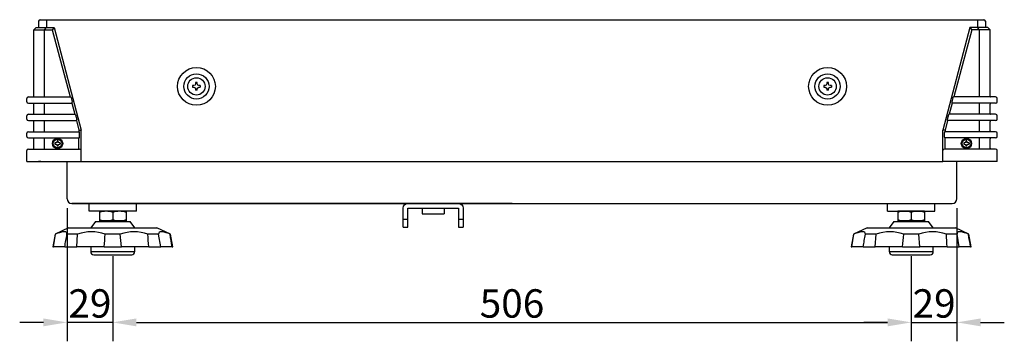
# Model space of a CAD drawing. Extents: x 2321 to 4113, y 77 to 1089.
# Drawn here: x 3489 to 4113, y 77 to 281 of the extents above; entities that cross this region are included whole.
import ezdxf

# ---------------------------------------------------------------- set-up
doc = ezdxf.new("R2010")
doc.units = 0
doc.header["$LTSCALE"] = 10
doc.layers.get('0').update_dxf_attribs({"linetype": 'CONTINUOUS'})
doc.layers.get('DEFPOINTS').update_dxf_attribs({"linetype": 'CONTINUOUS'})
doc.styles.add('AD-STANDARD', font='romans.shx', dxfattribs={"width": 0.8, "bigfont": 'bigfont.shx'})
doc.dimstyles.new('s＝1／6', dxfattribs={"dimscale": 6, "dimtxt": 3, "dimasz": 2.5, "dimexe": 2, "dimexo": 1, "dimgap": 0.5, "dimtad": 1, "dimdec": 4, "dimdsep": 46, "dimtxsty": 'AD-STANDARD', "dimcen": -2, "dimclrd": 9, "dimclre": 9, "dimclrt": 2, "dimadec": 0, "dimazin": 0, "dimtfac": 1, "dimtdec": 4, "dimtmove": 0, "dimatfit": 3, "dimfxl": 1, "dimtolj": 1, "dimarcsym": 0})

# ---------------------------------------------------------------- blocks, each defined once
blk = doc.blocks.new('*D9')
at = {"color": 9, "lineweight": -2}
for p, q in [((3548.47, 130.64), (3548.47, 76.72)), ((4054.47, 130.64), (4054.47, 76.72)), ((3563.47, 88.72), (4039.47, 88.72))]:
    blk.add_line(p, q, dxfattribs=at)
at = {"color": 9}
for points in [[(3563.47, 91.22), (3563.47, 86.22), (3548.47, 88.72)], [(4039.47, 91.22), (4039.47, 86.22), (4054.47, 88.72)]]:
    blk.add_solid(points, dxfattribs=at)
at = {"layer": 'DEFPOINTS', "color": 0}
for p in [(3548.47, 136.64), (4054.47, 136.64), (4054.47, 88.72)]:
    blk.add_point(p, dxfattribs=at)
at = {"color": 2, "insert": (3801.47, 100.72), "char_height": 18, "attachment_point": 5, "style": 'AD-STANDARD'}
blk.add_mtext('\\A1;506', dxfattribs=at)
blk = doc.blocks.new('*D11')
at = {"color": 9, "lineweight": -2}
for p, q in [((4083.47, 161.14), (4083.47, 76.72)), ((4054.47, 130.64), (4054.47, 76.72)), ((4039.47, 88.72), (4024.47, 88.72)), ((4054.47, 88.72), (4083.47, 88.72)), ((4098.47, 88.72), (4113.47, 88.72))]:
    blk.add_line(p, q, dxfattribs=at)
at = {"color": 9}
for points in [[(4039.47, 91.22), (4039.47, 86.22), (4054.47, 88.72)], [(4098.47, 91.22), (4098.47, 86.22), (4083.47, 88.72)]]:
    blk.add_solid(points, dxfattribs=at)
at = {"layer": 'DEFPOINTS', "color": 0}
for p in [(4083.47, 167.14), (4054.47, 136.64), (4083.47, 88.72)]:
    blk.add_point(p, dxfattribs=at)
at = {"color": 2, "insert": (4068.97, 100.72), "char_height": 18, "attachment_point": 5, "style": 'AD-STANDARD'}
blk.add_mtext('\\A1;29', dxfattribs=at)
blk = doc.blocks.new('*D12')
at = {"color": 9, "lineweight": -2}
for p, q in [((3519.47, 161.14), (3519.47, 76.72)), ((3548.47, 130.64), (3548.47, 76.72)), ((3504.47, 88.72), (3489.47, 88.72)), ((3548.47, 88.72), (3519.47, 88.72)), ((3563.47, 88.72), (3578.47, 88.72))]:
    blk.add_line(p, q, dxfattribs=at)
at = {"color": 9}
for points in [[(3504.47, 91.22), (3504.47, 86.22), (3519.47, 88.72)], [(3563.47, 91.22), (3563.47, 86.22), (3548.47, 88.72)]]:
    blk.add_solid(points, dxfattribs=at)
at = {"layer": 'DEFPOINTS', "color": 0}
for p in [(3519.47, 167.14), (3548.47, 136.64), (3519.47, 88.72)]:
    blk.add_point(p, dxfattribs=at)
at = {"color": 2, "insert": (3533.97, 100.72), "char_height": 18, "attachment_point": 5, "style": 'AD-STANDARD'}
blk.add_mtext('\\A1;29', dxfattribs=at)

msp = doc.modelspace()

# ---------------------------------------------------------------- linework, layer by layer
for p, q in [((3498.46569, 274.14284), (3499.96569, 275.64284)), ((3499.96569, 275.64284), (3511.21569, 275.64284)), ((3501.46569, 279.64284), (3501.46569, 275.64284)), ((3501.46569, 279.64284), (3501.46569, 275.64284)), ((3502.46569, 280.64284), (4100.46569, 280.64284)), ((3505.21569, 274.14284), (3506.46569, 275.64284)), ((3506.46569, 280.64284), (3506.46569, 275.64284)), ((3506.46569, 280.64284), (3506.46569, 275.64284)), ((3511.21569, 275.64284), (3510.11569, 274.14284)), ((3511.21569, 275.64284), (3528.46569, 210.64284)), ((4091.71569, 275.64284), (4074.46569, 210.64284)), ((4102.96569, 275.64284), (4091.71569, 275.64284)), ((4091.71569, 275.64284), (4092.81569, 274.14284)), ((4096.46569, 280.64284), (4096.46569, 275.64284)), ((4096.46569, 280.64284), (4096.46569, 275.64284)), ((4097.70569, 274.14284), (4096.46569, 275.64284)), ((4101.46569, 279.64284), (4101.46569, 275.64284)), ((4101.46569, 279.64284), (4101.46569, 275.64284)), ((4104.46569, 274.14284), (4102.96569, 275.64284)), ((3498.46569, 274.14284), (3510.11569, 274.14284)), ((3498.46569, 232.14284), (3498.46569, 274.14284)), ((3505.21569, 231.64284), (3505.21569, 274.14284)), ((3510.11569, 274.14284), (3521.38569, 231.64284)), ((4092.81569, 274.14284), (4081.53569, 231.64284)), ((4104.46569, 274.14284), (4092.81569, 274.14284)), ((4097.70569, 231.64284), (4097.70569, 274.14284)), ((4104.46569, 232.14284), (4104.46569, 274.14284)), ((3599.06569, 238.82284), (3599.06569, 237.86284)), ((3599.83369, 238.82284), (3599.06569, 238.82284)), ((3599.06569, 237.86284), (3599.83369, 237.86284)), ((3600.64969, 239.15884), (3599.83369, 238.82284)), ((3599.83369, 237.86284), (3600.64969, 237.52684)), ((3600.98569, 239.97484), (3600.64969, 239.15884)), ((3600.64969, 237.52684), (3600.98569, 236.71084)), ((3601.94569, 240.74284), (3600.98569, 240.74284)), ((3600.98569, 240.74284), (3600.98569, 239.97484)), ((3601.94569, 239.97484), (3601.94569, 240.74284)), ((3602.28169, 239.15884), (3601.94569, 239.97484)), ((3601.94569, 236.71084), (3602.28169, 237.52684)), ((3603.09769, 238.82284), (3602.28169, 239.15884)), ((3602.28169, 237.52684), (3603.09769, 237.86284)), ((3603.86569, 238.82284), (3603.09769, 238.82284)), ((3603.09769, 237.86284), (3603.86569, 237.86284)), ((3603.86569, 238.82284), (3603.86569, 237.86284)), ((3999.06569, 238.82284), (3999.06569, 237.86284)), ((3999.83369, 238.82284), (3999.06569, 238.82284)), ((3999.06569, 237.86284), (3999.83369, 237.86284)), ((4000.64969, 239.15884), (3999.83369, 238.82284)), ((3999.83369, 237.86284), (4000.64969, 237.52684)), ((4000.98569, 239.97484), (4000.64969, 239.15884)), ((4000.64969, 237.52684), (4000.98569, 236.71084)), ((4001.94569, 240.74284), (4000.98569, 240.74284)), ((4000.98569, 240.74284), (4000.98569, 239.97484)), ((4001.94569, 239.97484), (4001.94569, 240.74284)), ((4002.28169, 239.15884), (4001.94569, 239.97484)), ((4001.94569, 236.71084), (4002.28169, 237.52684)), ((4003.09769, 238.82284), (4002.28169, 239.15884)), ((4002.28169, 237.52684), (4003.09769, 237.86284)), ((4003.86569, 238.82284), (4003.09769, 238.82284)), ((4003.09769, 237.86284), (4003.86569, 237.86284)), ((4003.86569, 238.82284), (4003.86569, 237.86284)), ((3494.96569, 231.64284), (3521.52569, 231.64284)), ((3522.00569, 231.27284), (3522.80569, 228.27284)), ((3600.98569, 236.71084), (3600.98569, 235.94284)), ((3601.94569, 235.94284), (3600.98569, 235.94284)), ((3601.94569, 235.94284), (3601.94569, 236.71084)), ((4000.98569, 236.71084), (4000.98569, 235.94284)), ((4001.94569, 235.94284), (4000.98569, 235.94284)), ((4001.94569, 235.94284), (4001.94569, 236.71084)), ((4080.92569, 231.27284), (4080.12569, 228.27284)), ((4107.96569, 231.64284), (4081.40569, 231.64284)), ((3493.96569, 228.64284), (3493.96569, 230.64284)), ((3494.96569, 227.64284), (3522.31569, 227.64284)), ((3498.46569, 221.14284), (3498.46569, 227.14284)), ((3505.21569, 220.64284), (3505.21569, 227.64284)), ((3522.45569, 227.64284), (3524.30569, 220.64284)), ((4080.47569, 227.64284), (4078.61569, 220.64284)), ((4107.96569, 227.64284), (4080.60569, 227.64284)), ((4097.70569, 220.64284), (4097.70569, 227.64284)), ((4104.46569, 221.14284), (4104.46569, 227.14284)), ((4108.96569, 228.64284), (4108.96569, 230.64284)), ((3493.96569, 217.64284), (3493.96569, 219.64284)), ((3494.96569, 220.64284), (3524.44569, 220.64284)), ((3524.92569, 220.27284), (3525.72569, 217.27284)), ((4078.00569, 220.27284), (4077.20569, 217.27284)), ((4107.96569, 220.64284), (4078.48569, 220.64284)), ((4108.96569, 217.64284), (4108.96569, 219.64284)), ((3494.96569, 216.64284), (3525.23569, 216.64284)), ((3498.46569, 210.14284), (3498.46569, 216.14284)), ((3505.21569, 209.64284), (3505.21569, 216.64284)), ((3525.36569, 216.64284), (3526.96569, 210.64284)), ((4077.55569, 216.64284), (4075.96569, 210.64284)), ((4107.96569, 216.64284), (4077.68569, 216.64284)), ((4097.70569, 209.64284), (4097.70569, 216.64284)), ((4104.46569, 210.14284), (4104.46569, 216.14284)), ((3493.96569, 206.64284), (3493.96569, 208.64284)), ((3494.96569, 209.64284), (3526.96569, 209.64284)), ((3526.96569, 210.64284), (3526.96569, 209.64284)), ((3526.96569, 210.64284), (3528.46569, 210.64284)), ((3527.46569, 206.14284), (3527.46569, 209.14284)), ((3528.46569, 190.64284), (3528.46569, 210.64284)), ((4074.46569, 190.64284), (4074.46569, 210.64284)), ((4075.96569, 210.64284), (4074.46569, 210.64284)), ((4075.46569, 206.14284), (4075.46569, 209.14284)), ((4075.96569, 210.64284), (4075.96569, 209.64284)), ((4107.96569, 209.64284), (4075.96569, 209.64284)), ((4108.96569, 206.64284), (4108.96569, 208.64284)), ((3494.96569, 205.64284), (3526.96569, 205.64284)), ((3498.46569, 199.14284), (3498.46569, 205.14284)), ((3505.21569, 198.64284), (3505.21569, 205.64284)), ((3511.71569, 202.49284), (3511.71569, 201.79284)), ((3512.27569, 202.49284), (3511.71569, 202.49284)), ((3511.71569, 201.79284), (3512.27569, 201.79284)), ((3512.87069, 202.73784), (3512.27569, 202.49284)), ((3512.27569, 201.79284), (3512.87069, 201.54784)), ((3513.11569, 203.33284), (3512.87069, 202.73784)), ((3512.87069, 201.54784), (3513.11569, 200.95284)), ((3513.81569, 203.89284), (3513.11569, 203.89284)), ((3513.11569, 203.89284), (3513.11569, 203.33284)), ((3513.11569, 200.95284), (3513.11569, 200.39284)), ((3513.81569, 200.39284), (3513.11569, 200.39284)), ((3513.81569, 203.33284), (3513.81569, 203.89284)), ((3514.06069, 202.73784), (3513.81569, 203.33284)), ((3513.81569, 200.95284), (3514.06069, 201.54784)), ((3513.81569, 200.39284), (3513.81569, 200.95284)), ((3514.65569, 202.49284), (3514.06069, 202.73784)), ((3514.06069, 201.54784), (3514.65569, 201.79284)), ((3515.21569, 202.49284), (3514.65569, 202.49284)), ((3514.65569, 201.79284), (3515.21569, 201.79284)), ((3515.21569, 202.49284), (3515.21569, 201.79284)), ((3526.96569, 198.64284), (3526.96569, 205.64284)), ((4107.96569, 205.64284), (4075.96569, 205.64284)), ((4075.96569, 198.64284), (4075.96569, 205.64284)), ((4087.71569, 202.49284), (4087.71569, 201.79284)), ((4088.27569, 202.49284), (4087.71569, 202.49284)), ((4087.71569, 201.79284), (4088.27569, 201.79284)), ((4088.87069, 202.73784), (4088.27569, 202.49284)), ((4088.27569, 201.79284), (4088.87069, 201.54784)), ((4089.11569, 203.33284), (4088.87069, 202.73784)), ((4088.87069, 201.54784), (4089.11569, 200.95284)), ((4089.81569, 203.89284), (4089.11569, 203.89284)), ((4089.11569, 203.89284), (4089.11569, 203.33284)), ((4089.11569, 200.95284), (4089.11569, 200.39284)), ((4089.81569, 200.39284), (4089.11569, 200.39284)), ((4089.81569, 203.33284), (4089.81569, 203.89284)), ((4090.06069, 202.73784), (4089.81569, 203.33284)), ((4089.81569, 200.95284), (4090.06069, 201.54784)), ((4089.81569, 200.39284), (4089.81569, 200.95284)), ((4090.65569, 202.49284), (4090.06069, 202.73784)), ((4090.06069, 201.54784), (4090.65569, 201.79284)), ((4091.21569, 202.49284), (4090.65569, 202.49284)), ((4090.65569, 201.79284), (4091.21569, 201.79284)), ((4091.21569, 202.49284), (4091.21569, 201.79284)), ((4097.70569, 198.64284), (4097.70569, 205.64284)), ((4104.46569, 199.14284), (4104.46569, 205.14284)), ((3493.96569, 190.64284), (3493.96569, 197.64284)), ((3494.96569, 198.64284), (3527.46569, 198.64284)), ((4107.96569, 198.64284), (4075.46569, 198.64284)), ((4108.96569, 190.64284), (4108.96569, 197.64284)), ((3493.96569, 190.64284), (3528.46569, 190.64284)), ((3502.96569, 190.64284), (3501.46569, 190.64284)), ((3501.46569, 190.64284), (3502.96569, 190.64284)), ((3501.46569, 190.64284), (3502.96569, 190.64284)), ((3506.46569, 190.64284), (4074.46569, 190.64284)), ((3519.46569, 167.14284), (3519.46569, 190.64284)), ((4108.96569, 190.64284), (4074.46569, 190.64284)), ((4083.46569, 167.14284), (4083.46569, 190.64284)), ((3801.46569, 164.14284), (3522.46569, 164.14284)), ((3522.46569, 164.14284), (4080.46569, 164.14284)), ((3533.46569, 159.14284), (3533.46569, 164.14284)), ((3563.46569, 159.14284), (3563.46569, 164.14284)), ((4039.46569, 159.14284), (4039.46569, 164.14284)), ((4069.46569, 159.14284), (4069.46569, 164.14284)), ((3563.46569, 159.14284), (3533.46569, 159.14284)), ((3558.28064, 159.14284), (3538.65073, 159.14284)), ((3556.96569, 159.14284), (3539.96569, 159.14284)), ((3539.96569, 159.14284), (3539.96569, 153.14284)), ((3548.46569, 158.38365), (3548.46569, 153.90203)), ((3556.96569, 159.14284), (3556.96569, 153.14284)), ((3744.46569, 161.24284), (3744.46569, 157.64284)), ((3744.46569, 157.64284), (3758.46569, 157.64284)), ((3758.46569, 161.24284), (3758.46569, 157.64284)), ((4039.46569, 159.14284), (4069.46569, 159.14284)), ((4044.65073, 159.14284), (4064.28064, 159.14284)), ((4062.96569, 159.14284), (4045.96569, 159.14284)), ((4045.96569, 159.14284), (4045.96569, 153.14284)), ((4054.46569, 158.38365), (4054.46569, 153.90203)), ((4062.96569, 159.14284), (4062.96569, 153.14284)), ((3537.46569, 152.64284), (3534.46569, 148.64284)), ((3537.46569, 152.64284), (3559.46569, 152.64284)), ((3556.96569, 153.14284), (3539.96569, 153.14284)), ((3543.46569, 153.14284), (3543.46569, 152.64284)), ((3544.38569, 152.64284), (3544.38569, 153.14284)), ((3552.54569, 152.64284), (3552.54569, 153.14284)), ((3553.46569, 152.64284), (3553.46569, 153.14284)), ((3562.46569, 148.64284), (3559.46569, 152.64284)), ((4043.46569, 152.64284), (4040.46569, 148.64284)), ((4043.46569, 152.64284), (4065.46569, 152.64284)), ((4062.96569, 153.14284), (4045.96569, 153.14284)), ((4049.46569, 153.14284), (4049.46569, 152.64284)), ((4050.38569, 152.64284), (4050.38569, 153.14284)), ((4058.54569, 152.64284), (4058.54569, 153.14284)), ((4059.46569, 152.64284), (4059.46569, 153.14284)), ((4068.46569, 148.64284), (4065.46569, 152.64284)), ((3511.8763, 144.64284), (3510.46569, 136.64284)), ((3510.85558, 136.64284), (3512.18995, 144.64284)), ((3520.45433, 148.64284), (3511.8763, 144.64284)), ((3511.8763, 144.64284), (3512.18995, 144.64284)), ((3526.19523, 144.64284), (3519.4345, 144.64284)), ((3520.45433, 148.64284), (3576.47704, 148.64284)), ((3525.71058, 136.64284), (3526.19523, 144.64284)), ((3553.24624, 144.64284), (3543.68513, 144.64284)), ((3553.89522, 136.64284), (3553.24624, 144.64284)), ((3577.49687, 144.64284), (3570.73614, 144.64284)), ((3585.05507, 144.64284), (3576.47704, 148.64284)), ((3578.89931, 136.64284), (3577.49687, 144.64284)), ((3585.05507, 144.64284), (3584.74143, 144.64284)), ((3586.46569, 136.64284), (3585.05507, 144.64284)), ((4017.8763, 144.64284), (4016.46569, 136.64284)), ((4016.85558, 136.64284), (4018.18995, 144.64284)), ((4026.45433, 148.64284), (4017.8763, 144.64284)), ((4017.8763, 144.64284), (4018.18995, 144.64284)), ((4032.19523, 144.64284), (4025.4345, 144.64284)), ((4026.45433, 148.64284), (4082.47704, 148.64284)), ((4031.71058, 136.64284), (4032.19523, 144.64284)), ((4059.24624, 144.64284), (4049.68513, 144.64284)), ((4059.89522, 136.64284), (4059.24624, 144.64284)), ((4083.49687, 144.64284), (4076.73614, 144.64284)), ((4091.05507, 144.64284), (4082.47704, 148.64284)), ((4084.89931, 136.64284), (4083.49687, 144.64284)), ((4091.05507, 144.64284), (4090.74143, 144.64284)), ((4092.46569, 136.64284), (4091.05507, 144.64284)), ((3510.46569, 136.64284), (3510.85558, 136.64284)), ((3518.03207, 136.64284), (3510.85558, 136.64284)), ((3518.03207, 136.64284), (3525.71058, 136.64284)), ((3543.03616, 136.64284), (3525.71058, 136.64284)), ((3534.46569, 136.64284), (3534.46569, 133.64284)), ((3534.46569, 133.64284), (3562.46569, 133.64284)), ((3536.46569, 131.64284), (3560.46569, 131.64284)), ((3543.03616, 136.64284), (3553.89522, 136.64284)), ((3571.22079, 136.64284), (3553.89522, 136.64284)), ((3562.46569, 133.64284), (3562.46569, 136.64284)), ((3571.22079, 136.64284), (3578.89931, 136.64284)), ((3586.07579, 136.64284), (3578.89931, 136.64284)), ((3586.07579, 136.64284), (3586.46569, 136.64284)), ((4016.46569, 136.64284), (4016.85558, 136.64284)), ((4024.03207, 136.64284), (4016.85558, 136.64284)), ((4024.03207, 136.64284), (4031.71058, 136.64284)), ((4049.03616, 136.64284), (4031.71058, 136.64284)), ((4040.46569, 136.64284), (4040.46569, 133.64284)), ((4040.46569, 133.64284), (4068.46569, 133.64284)), ((4042.46569, 131.64284), (4066.46569, 131.64284)), ((4049.03616, 136.64284), (4059.89522, 136.64284)), ((4077.22079, 136.64284), (4059.89522, 136.64284)), ((4068.46569, 133.64284), (4068.46569, 136.64284)), ((4077.22079, 136.64284), (4084.89931, 136.64284)), ((4092.07579, 136.64284), (4084.89931, 136.64284)), ((4092.07579, 136.64284), (4092.46569, 136.64284))]:
    msp.add_line(p, q)
for points in [[(3732.46569, 149.14284), (3732.46569, 161.24284, -0.414213562), (3735.36569, 164.14284), (3767.56569, 164.14284, -0.414213562), (3770.46569, 161.24284), (3770.46569, 149.14284)], [(3735.36569, 149.14284), (3735.36569, 160.94284, -0.414213562), (3735.66569, 161.24284), (3767.26569, 161.24284, -0.414213562), (3767.56569, 160.94284), (3767.56569, 149.14284)]]:
    msp.add_lwpolyline(points, format="xyb")
for points in [[(3732.46569, 154.14284), (3735.36569, 154.14284)], [(3767.56569, 154.14284), (3770.46569, 154.14284)], [(3732.46569, 149.14284), (3735.36569, 149.14284)], [(3767.56569, 149.14284), (3770.46569, 149.14284)]]:
    msp.add_lwpolyline(points)
for centre, radius in [((3601.46569, 238.34284), 12), ((4001.46569, 238.34284), 12), ((3601.46569, 238.34284), 8), ((3601.46569, 238.34284), 5.5), ((4001.46569, 238.34284), 8), ((4001.46569, 238.34284), 5.5), ((3513.46569, 202.14284), 3.25), ((3513.46569, 202.14284), 2.75), ((4089.46569, 202.14284), 3.25), ((4089.46569, 202.14284), 2.75)]:
    msp.add_circle(centre, radius)
for centre, radius, start, end in [((3502.46569, 279.64284), 1, 90, 180), ((3502.46569, 279.64284), 1, 90, 180), ((4100.46569, 279.64284), 1, 0, 90), ((4100.46569, 279.64284), 1, 0, 90), ((3494.96569, 230.64284), 1, 90, 180), ((3497.96569, 232.14284), 0.5, 270, 0), ((3521.52569, 231.14284), 0.5, 14.861, 90), ((4081.40569, 231.14284), 0.5, 90, 165.139), ((4104.96569, 232.14284), 0.5, 180, 270), ((4107.96569, 230.64284), 1, 0, 90), ((3494.96569, 228.64284), 1, 180, 270), ((3497.96569, 227.14284), 0.5, 0, 90), ((3522.31569, 228.14284), 0.5, 270, 14.861), ((4080.60569, 228.14284), 0.5, 165.139, 270), ((4104.96569, 227.14284), 0.5, 90, 180), ((4107.96569, 228.64284), 1, 270, 0), ((3494.96569, 219.64284), 1, 90, 180), ((3497.96569, 221.14284), 0.5, 270, 0), ((3524.44569, 220.14284), 0.5, 14.861, 90), ((4078.48569, 220.14284), 0.5, 90, 165.139), ((4104.96569, 221.14284), 0.5, 180, 270), ((4107.96569, 219.64284), 1, 0, 90), ((3494.96569, 217.64284), 1, 180, 270), ((3497.96569, 216.14284), 0.5, 0, 90), ((3525.23569, 217.14284), 0.5, 270, 14.861), ((4077.68569, 217.14284), 0.5, 165.139, 270), ((4104.96569, 216.14284), 0.5, 90, 180), ((4107.96569, 217.64284), 1, 270, 0), ((3494.96569, 208.64284), 1, 90, 180), ((3494.96569, 206.64284), 1, 180, 270), ((3497.96569, 210.14284), 0.5, 270, 0), ((3526.96569, 209.14284), 0.5, 0, 90), ((3526.96569, 206.14284), 0.5, 270, 0), ((4075.96569, 209.14284), 0.5, 90, 180), ((4075.96569, 206.14284), 0.5, 180, 270), ((4104.96569, 210.14284), 0.5, 180, 270), ((4107.96569, 208.64284), 1, 0, 90), ((4107.96569, 206.64284), 1, 270, 0), ((3497.96569, 205.14284), 0.5, 0, 90), ((4104.96569, 205.14284), 0.5, 90, 180), ((3494.96569, 197.64284), 1, 90, 180), ((3497.96569, 199.14284), 0.5, 270, 0), ((3527.46569, 197.64284), 1, 0, 90), ((4075.46569, 197.64284), 1, 90, 180), ((4104.96569, 199.14284), 0.5, 180, 270), ((4107.96569, 197.64284), 1, 0, 90), ((3522.46569, 167.14284), 3, 180, 270), ((4080.46569, 167.14284), 3, 270, 0), ((3544.21569, 146.86734), 12.27551, 69.743842, 110.256158), ((3552.71569, 146.86734), 12.27551, 69.743842, 110.256158), ((4050.21569, 146.86734), 12.27551, 69.743842, 110.256158), ((4058.71569, 146.86734), 12.27551, 69.743842, 110.256158), ((3544.21569, 165.41835), 12.27551, 249.743842, 290.256158), ((3552.71569, 165.41835), 12.27551, 249.743842, 290.256158), ((4050.21569, 165.41835), 12.27551, 249.743842, 290.256158), ((4058.71569, 165.41835), 12.27551, 249.743842, 290.256158), ((-4146.17195, 1484.33377), 7781.79247, 350.026937422, 350.086738057), ((3534.94018, 120.39338), 25.77811, 70.1694568, 109.8305432), ((442.84448, 392.16223), 3110.70388, 355.2883023, 355.43613768), ((3561.99119, 120.39396), 25.77756, 70.16901638, 109.83098362), ((479.42917, -46.64566), 3097.21973, 3.39265461, 3.54091878), ((-4057.84811, -1134.22146), 7748.84951, 9.439544517, 9.499514528), ((-3640.17195, 1484.33377), 7781.79247, 350.026937422, 350.086738057), ((4040.94018, 120.39338), 25.77811, 70.1694568, 109.8305432), ((948.84448, 392.16223), 3110.70388, 355.2883023, 355.43613768), ((4067.99119, 120.39396), 25.77756, 70.16901638, 109.83098362), ((985.42917, -46.64566), 3097.21973, 3.39265461, 3.54091878), ((-3551.84811, -1134.22146), 7748.84951, 9.439544517, 9.499514528), ((3536.46569, 133.64284), 2, 180, 270), ((3560.46569, 133.64284), 2, 270, 0), ((4042.46569, 133.64284), 2, 180, 270), ((4066.46569, 133.64284), 2, 270, 0)]:
    msp.add_arc(centre, radius, start, end)
for points in [[(3519.4345, 144.64284), (3519.47533, 145.11103), (3519.35805, 145.49175), (3518.77902, 146.02282), (3518.30917, 146.16703), (3517.05468, 146.16716), (3516.252, 146.02356), (3514.39466, 145.49213), (3513.34774, 145.11108), (3512.18995, 144.64284)], [(3584.74143, 144.64284), (3583.58377, 145.11103), (3582.53762, 145.49175), (3580.68239, 146.02282), (3579.8778, 146.16703), (3578.62299, 146.16716), (3578.15359, 146.02356), (3577.57331, 145.49213), (3577.45604, 145.11108), (3577.49687, 144.64284)], [(4025.4345, 144.64284), (4025.47533, 145.11103), (4025.35805, 145.49175), (4024.77902, 146.02282), (4024.30917, 146.16703), (4023.05468, 146.16716), (4022.252, 146.02356), (4020.39466, 145.49213), (4019.34774, 145.11108), (4018.18995, 144.64284)], [(4090.74143, 144.64284), (4089.58377, 145.11103), (4088.53762, 145.49175), (4086.68239, 146.02282), (4085.8778, 146.16703), (4084.62299, 146.16716), (4084.15359, 146.02356), (4083.57331, 145.49213), (4083.45604, 145.11108), (4083.49687, 144.64284)]]:
    msp.add_open_spline(points, degree=3, knots=[0, 0, 0, 0, 0.25, 0.25, 0.5, 0.5, 0.75, 0.75, 1, 1, 1, 1])

# ---------------------------------------------------------------- dimensions: what is measured, and where the dimension line sits
for base, p1, p2, picture, middle in [((3519.46569, 88.72036), (3548.46569, 136.64284), (3519.46569, 167.14284), '*D12', (3533.96569, 100.72036)), ((4083.46569, 88.72036), (4054.46569, 136.64284), (4083.46569, 167.14284), '*D11', (4068.96569, 100.72036)), ((4054.46569, 88.72036), (3548.46569, 136.64284), (4054.46569, 136.64284), '*D9', (3801.46569, 100.72036))]:
    dim = msp.add_linear_dim(base=base, p1=p1, p2=p2, dimstyle='s＝1／6')
    dim.commit()
    dim.dimension.update_dxf_attribs({"geometry": picture, "text_midpoint": middle})

doc.saveas('drawing.dxf')
